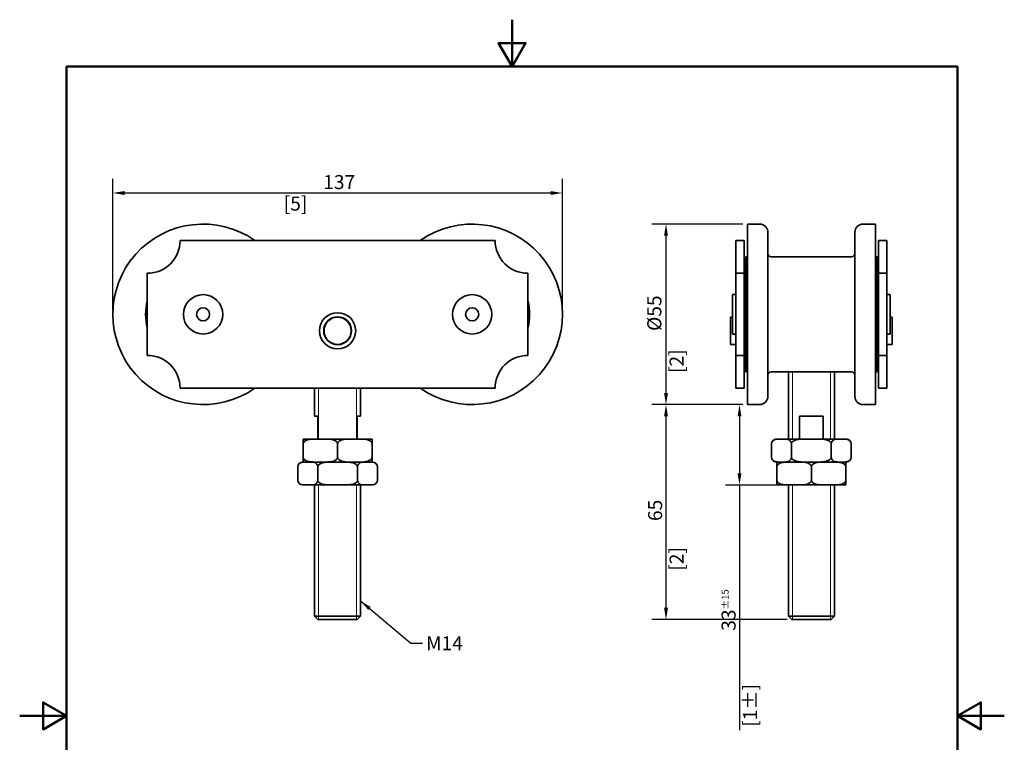
# Model space of a CAD drawing. Units: millimetres. Extents: x 0 to 300, y 0 to 424.
# Drawn here: x 0 to 300, y 204 to 424 of the extents above; entities that cross this region are included whole.
import ezdxf

# ---------------------------------------------------------------- set-up
doc = ezdxf.new("R2010")
doc.units = ezdxf.units.MM
doc.header["$LTSCALE"] = 1.428571
for name, color, linetype, lineweight in [('Arêtes visibles(ISO)', 7, 'Continuous', 35), ('Cadre_0', 7, 'Continuous', 50), ('Cotes(ISO)', 7, 'Continuous', 18), ('Filetages(ISO)', 7, 'Continuous', 18), ('Symboles(ISO)', 7, 'Continuous', 18)]:
    doc.layers.add(name, color=color, linetype=linetype, lineweight=lineweight)
doc.styles.add('MANTION', font='arial.ttf')
doc.dimstyles.new('Plan commercial', dxfattribs={"dimscale": 1.428571, "dimtxt": 3, "dimasz": 2.5, "dimexe": 3, "dimexo": 1, "dimgap": 0.762, "dimtad": 1, "dimtoh": 1, "dimrnd": 1e-08, "dimtxsty": 'MANTION', "dimcen": 0.09, "dimdle": 10, "dimclrd": 7, "dimclre": 7, "dimclrt": 256, "dimazin": 2, "dimtfac": 0.5, "dimtmove": 0, "dimatfit": 3, "dimfxl": 1, "dimtolj": 1, "dimlwd": 25, "dimlwe": 25, "dimarcsym": 0})
doc.dimstyles.new('Plan commercial$7', dxfattribs={"dimscale": 1.428571, "dimtxt": 3, "dimasz": 2.5, "dimexe": 3, "dimexo": 1, "dimgap": 0.762, "dimtad": 1, "dimtoh": 1, "dimrnd": 1e-08, "dimtxsty": 'MANTION', "dimcen": 0.09, "dimdle": 10, "dimclrd": 7, "dimclre": 7, "dimclrt": 256, "dimazin": 2, "dimtfac": 0.5, "dimtmove": 0, "dimatfit": 3, "dimfxl": 1, "dimtolj": 1, "dimlwd": 25, "dimlwe": 25, "dimarcsym": 0})

# ---------------------------------------------------------------- blocks, each defined once
blk = doc.blocks.new('Cadres Cadre par défaut')
at = {"layer": 'Cadre_0', "flags": 128}
for points in [[(105, 297), (105, 287), (102.11, 292), (107.89, 292), (105, 287)], [(10, 10), (10, 287), (200, 287), (200, 10), (10, 10)], [(0, 148.5), (10, 148.5), (5, 151.39), (5, 145.61), (10, 148.5)], [(210, 148.5), (200, 148.5), (205, 151.39), (205, 145.61), (200, 148.5)]]:
    blk.add_lwpolyline(points, dxfattribs=at)
blk = doc.blocks.new('*D4')
at = {"layer": 'Cotes(ISO)', "color": 7, "linetype": 'Continuous', "lineweight": 25, "transparency": 16777216}
for p, q in [((28.37, 335.93), (28.37, 375.76)), ((165.37, 335.93), (165.37, 375.76)), ((31.94, 371.48), (161.8, 371.48))]:
    blk.add_line(p, q, dxfattribs=at)
at = {"layer": 'Cotes(ISO)', "color": 7, "linetype": 'Continuous', "transparency": 16777216}
for points in [[(31.94, 372.07), (31.94, 370.88), (28.37, 371.48)], [(161.8, 372.07), (161.8, 370.88), (165.37, 371.48)]]:
    blk.add_solid(points, dxfattribs=at)
at = {"layer": 'Defpoints', "color": 0, "linetype": 'Continuous', "transparency": 16777216}
for p in [(165.37, 371.48), (28.37, 334.5), (165.37, 334.5)]:
    blk.add_point(p, dxfattribs=at)
at = {"layer": 'Cotes(ISO)', "color": 154, "linetype": 'Continuous', "lineweight": 25, "true_color": 0x004691, "transparency": 16777216, "attachment_point": 1, "style": 'MANTION'}
for s, insert, char_height in [('\\A1; 137', (91.18, 376.95), 4.286), ('\\A1;[5{\\H0,7000x;\\S3#8;}]', (80.45, 370.39), 4.2857)]:
    blk.add_mtext(s, dxfattribs=dict(at, insert=insert, char_height=char_height))
blk = doc.blocks.new('*D5')
at = {"layer": 'Cotes(ISO)', "color": 7, "linetype": 'Continuous', "lineweight": 25, "transparency": 16777216}
for p, q in [((220.29, 362), (192.64, 362)), ((196.92, 358.43), (196.92, 310.58)), ((220.29, 307), (192.64, 307))]:
    blk.add_line(p, q, dxfattribs=at)
at = {"layer": 'Cotes(ISO)', "color": 7, "linetype": 'Continuous', "transparency": 16777216}
for points in [[(196.33, 358.43), (197.52, 358.43), (196.92, 362)], [(196.33, 310.58), (197.52, 310.58), (196.92, 307)]]:
    blk.add_solid(points, dxfattribs=at)
at = {"layer": 'Defpoints', "color": 0, "linetype": 'Continuous', "transparency": 16777216}
for p in [(221.72, 362), (196.92, 307), (221.72, 307)]:
    blk.add_point(p, dxfattribs=at)
at = {"layer": 'Cotes(ISO)', "color": 154, "linetype": 'Continuous', "lineweight": 25, "true_color": 0x004691, "transparency": 16777216, "char_height": 4.2857, "attachment_point": 1, "rotation": 90, "style": 'MANTION'}
for s, insert in [('\\A1; \\fArial|b0|i0;\\H4.2857;Ø55', (191.22, 328.13)), ('\\A1;[2{\\H0,7000x;\\S3#16;}]', (198.01, 316.63))]:
    blk.add_mtext(s, dxfattribs=dict(at, insert=insert))
blk = doc.blocks.new('*D6')
at = {"layer": 'Cotes(ISO)', "color": 7, "linetype": 'Continuous', "lineweight": 25, "transparency": 16777216}
for p, q in [((220.29, 307), (192.64, 307)), ((196.92, 303.43), (196.92, 245.08)), ((233.79, 241.5), (192.64, 241.5))]:
    blk.add_line(p, q, dxfattribs=at)
at = {"layer": 'Cotes(ISO)', "color": 7, "linetype": 'Continuous', "transparency": 16777216}
for points in [[(196.33, 303.43), (197.52, 303.43), (196.92, 307)], [(196.33, 245.08), (197.52, 245.08), (196.92, 241.5)]]:
    blk.add_solid(points, dxfattribs=at)
at = {"layer": 'Defpoints', "color": 0, "linetype": 'Continuous', "transparency": 16777216}
for p in [(221.72, 307), (196.92, 241.5), (235.22, 241.5)]:
    blk.add_point(p, dxfattribs=at)
at = {"layer": 'Cotes(ISO)', "color": 154, "linetype": 'Continuous', "lineweight": 25, "true_color": 0x004691, "transparency": 16777216, "attachment_point": 1, "rotation": 90, "style": 'MANTION'}
for s, insert, char_height in [('\\A1; 65', (191.46, 270.21), 4.286), ('\\A1;[2{\\H0,7000x;\\S9#16;}]', (198.01, 256.37), 4.2857)]:
    blk.add_mtext(s, dxfattribs=dict(at, insert=insert, char_height=char_height))
blk = doc.blocks.new('*D7')
at = {"layer": 'Cotes(ISO)', "color": 7, "linetype": 'Continuous', "lineweight": 25, "transparency": 16777216}
for p, q in [((219.32, 303.43), (219.32, 286.08)), ((235.94, 282.5), (215.03, 282.5)), ((219.32, 282.5), (219.32, 207.77))]:
    blk.add_line(p, q, dxfattribs=at)
at = {"layer": 'Cotes(ISO)', "color": 7, "linetype": 'Continuous', "transparency": 16777216}
for points in [[(218.72, 303.43), (219.91, 303.43), (219.32, 307)], [(218.72, 286.08), (219.91, 286.08), (219.32, 282.5)]]:
    blk.add_solid(points, dxfattribs=at)
at = {"layer": 'Defpoints', "color": 0, "linetype": 'Continuous', "transparency": 16777216}
for p in [(223.59, 307), (219.32, 282.5), (237.37, 282.5)]:
    blk.add_point(p, dxfattribs=at)
at = {"layer": 'Cotes(ISO)', "color": 154, "linetype": 'Continuous', "lineweight": 25, "true_color": 0x004691, "transparency": 16777216, "char_height": 4.2857, "attachment_point": 1, "rotation": 90, "style": 'MANTION'}
for s, insert in [('\\A1; 33{\\H2.142857;±15}', (213.85, 236.77)), ('\\A1;[1{\\H0,7000x;\\S5#16;}%%p{\\H0,7000x;\\S9#16;}]', (220.41, 208.86))]:
    blk.add_mtext(s, dxfattribs=dict(at, insert=insert))

msp = doc.modelspace()

# ---------------------------------------------------------------- linework, layer by layer
at = {"layer": 'Arêtes visibles(ISO)'}
for p, q in [((221.715, 307.0039), (221.715, 362.0039)), ((221.715, 362.0039), (225.465, 362.0039)), ((256.965, 362.0039), (260.715, 362.0039)), ((260.715, 307.0039), (260.715, 362.0039)), ((48.8691, 357.0039), (144.8691, 357.0039)), ((218.215, 357.0039), (218.215, 347.0039)), ((220.715, 357.0039), (218.215, 357.0039)), ((220.715, 357.0039), (220.715, 347.0039)), ((227.965, 309.5039), (227.965, 359.5039)), ((254.465, 309.5039), (254.465, 359.5039)), ((261.715, 347.0039), (261.715, 357.0039)), ((261.715, 357.0039), (264.215, 357.0039)), ((264.215, 347.0039), (264.215, 357.0039)), ((221.215, 317.0039), (221.215, 352.0039)), ((221.215, 352.0039), (221.715, 352.0039)), ((228.965, 352.0039), (253.465, 352.0039)), ((260.715, 352.0039), (261.215, 352.0039)), ((261.215, 317.0039), (261.215, 352.0039)), ((38.8691, 322.0039), (38.8691, 347.0039)), ((154.8691, 347.0039), (154.8691, 322.0039)), ((218.215, 347.0039), (218.215, 322.0039)), ((220.715, 347.0039), (218.215, 347.0039)), ((220.715, 347.0039), (220.715, 322.0039)), ((261.715, 322.0039), (261.715, 347.0039)), ((261.715, 347.0039), (264.215, 347.0039)), ((264.215, 322.0039), (264.215, 347.0039)), ((220.715, 342.5039), (221.215, 342.5039)), ((261.215, 342.5039), (261.715, 342.5039)), ((217.215, 328.5039), (217.215, 340.5039)), ((217.215, 340.5039), (218.215, 340.5039)), ((264.215, 340.5039), (265.215, 340.5039)), ((265.215, 328.5039), (265.215, 340.5039)), ((216.615, 325.3539), (216.615, 333.6539)), ((217.215, 333.6539), (216.615, 333.6539)), ((265.215, 333.6539), (265.815, 333.6539)), ((265.815, 333.6539), (265.815, 325.3539)), ((217.215, 328.5039), (218.215, 328.5039)), ((264.215, 328.5039), (265.215, 328.5039)), ((218.215, 325.3539), (216.615, 325.3539)), ((220.715, 326.5039), (221.215, 326.5039)), ((220.915, 319.5039), (220.915, 326.5039)), ((261.215, 326.5039), (261.715, 326.5039)), ((261.515, 326.5039), (261.515, 319.5039)), ((264.215, 325.3539), (265.815, 325.3539)), ((218.215, 322.0039), (218.215, 312.0039)), ((220.715, 322.0039), (218.215, 322.0039)), ((220.715, 322.0039), (220.715, 312.0039)), ((261.715, 312.0039), (261.715, 322.0039)), ((261.715, 322.0039), (264.215, 322.0039)), ((264.215, 312.0039), (264.215, 322.0039)), ((220.915, 319.5039), (221.215, 319.5039)), ((261.515, 319.5039), (261.215, 319.5039)), ((221.215, 317.0039), (221.715, 317.0039)), ((228.965, 317.0039), (253.465, 317.0039)), ((234.215, 317.0039), (234.215, 296.5039)), ((248.215, 317.0039), (248.215, 296.5039)), ((260.715, 317.0039), (261.215, 317.0039)), ((144.8691, 312.0039), (48.8691, 312.0039)), ((89.8691, 312.0039), (89.8691, 303.5039)), ((103.8691, 312.0039), (103.8691, 303.5039)), ((220.715, 312.0039), (218.215, 312.0039)), ((261.715, 312.0039), (264.215, 312.0039)), ((221.715, 307.0039), (225.465, 307.0039)), ((256.965, 307.0039), (260.715, 307.0039)), ((90.8691, 303.5039), (89.8691, 303.5039)), ((90.8691, 303.5039), (90.8691, 296.5039)), ((102.8691, 296.5039), (102.8691, 303.5039)), ((103.8691, 303.5039), (102.8691, 303.5039)), ((244.8206, 303.5039), (237.6095, 303.5039)), ((237.6095, 296.5039), (237.6095, 303.5039)), ((244.8206, 303.5039), (244.8206, 296.5039)), ((86.3691, 295.0039), (86.3691, 296.5039)), ((90.2154, 296.5039), (86.3691, 296.5039)), ((86.3691, 291.0039), (86.3691, 295.0039)), ((93.0227, 296.5039), (90.2154, 296.5039)), ((100.7154, 296.5039), (93.0227, 296.5039)), ((96.8691, 291.0039), (96.8691, 295.0039)), ((103.5227, 296.5039), (100.7154, 296.5039)), ((107.3691, 296.5039), (103.5227, 296.5039)), ((107.3691, 296.5039), (107.3691, 295.0039)), ((107.3691, 291.0039), (107.3691, 295.0039)), ((229.0907, 291.0039), (229.0907, 295.0039)), ((231.3114, 296.5039), (230.5907, 296.5039)), ((232.9321, 296.5039), (231.3114, 296.5039)), ((239.5942, 296.5039), (232.9321, 296.5039)), ((235.1528, 291.0039), (235.1528, 295.0039)), ((242.8358, 296.5039), (239.5942, 296.5039)), ((249.4979, 296.5039), (242.8358, 296.5039)), ((247.2772, 291.0039), (247.2772, 295.0039)), ((251.1187, 296.5039), (249.4979, 296.5039)), ((251.8394, 296.5039), (251.1187, 296.5039)), ((253.3394, 291.0039), (253.3394, 295.0039)), ((86.3691, 289.5039), (86.3691, 291.0039)), ((107.3691, 291.0039), (107.3691, 289.5039)), ((84.7447, 284.0039), (84.7447, 288.0039)), ((86.9654, 289.5039), (86.2447, 289.5039)), ((86.3691, 289.5039), (90.2154, 289.5039)), ((95.2483, 289.5039), (88.5862, 289.5039)), ((90.8069, 284.0039), (90.8069, 288.0039)), ((93.0227, 289.5039), (100.7154, 289.5039)), ((105.1519, 289.5039), (98.4898, 289.5039)), ((102.9312, 284.0039), (102.9312, 288.0039)), ((103.5227, 289.5039), (107.3691, 289.5039)), ((107.4934, 289.5039), (106.7727, 289.5039)), ((108.9934, 284.0039), (108.9934, 288.0039)), ((230.5907, 289.5039), (231.3114, 289.5039)), ((230.715, 288.0039), (230.715, 289.5039)), ((234.5614, 289.5039), (230.715, 289.5039)), ((230.715, 284.0039), (230.715, 288.0039)), ((232.9321, 289.5039), (239.5942, 289.5039)), ((245.0614, 289.5039), (237.3687, 289.5039)), ((241.215, 284.0039), (241.215, 288.0039)), ((242.8358, 289.5039), (249.4979, 289.5039)), ((251.715, 289.5039), (247.8687, 289.5039)), ((251.1187, 289.5039), (251.8394, 289.5039)), ((251.715, 289.5039), (251.715, 288.0039)), ((251.715, 284.0039), (251.715, 288.0039)), ((86.2447, 282.5039), (86.9654, 282.5039)), ((88.5862, 282.5039), (86.9654, 282.5039)), ((88.5862, 282.5039), (95.2483, 282.5039)), ((89.8691, 282.5039), (89.8691, 242.5039)), ((98.4898, 282.5039), (95.2483, 282.5039)), ((98.4898, 282.5039), (105.1519, 282.5039)), ((103.8691, 282.5039), (103.8691, 242.5039)), ((106.7727, 282.5039), (105.1519, 282.5039)), ((106.7727, 282.5039), (107.4934, 282.5039)), ((230.715, 282.5039), (230.715, 284.0039)), ((230.715, 282.5039), (234.5614, 282.5039)), ((234.215, 282.5039), (234.215, 242.5039)), ((237.3687, 282.5039), (234.5614, 282.5039)), ((237.3687, 282.5039), (245.0614, 282.5039)), ((247.8687, 282.5039), (245.0614, 282.5039)), ((247.8687, 282.5039), (251.715, 282.5039)), ((248.215, 282.5039), (248.215, 242.5039)), ((251.715, 284.0039), (251.715, 282.5039)), ((89.8691, 242.5039), (103.8691, 242.5039)), ((90.8691, 241.5039), (89.8691, 242.5039)), ((102.8691, 241.5039), (90.8691, 241.5039)), ((102.8691, 241.5039), (103.8691, 242.5039)), ((234.215, 242.5039), (248.215, 242.5039)), ((235.215, 241.5039), (234.215, 242.5039)), ((247.215, 241.5039), (235.215, 241.5039)), ((247.215, 241.5039), (248.215, 242.5039))]:
    msp.add_line(p, q, dxfattribs=at)
for centre, radius in [((55.8691, 334.5039), 6), ((137.8691, 334.5039), 6), ((55.8691, 334.5039), 2), ((137.8691, 334.5039), 2), ((96.8691, 329.5039), 5.5), ((96.8691, 329.5039), 4.25), ((96.8691, 329.5039), 4.15)]:
    msp.add_circle(centre, radius, dxfattribs=at)
for centre, radius, start, end in [((55.8691, 334.5039), 27.5, 54.903199, 305.096801), ((137.8691, 334.5039), 27.5, 234.903199, 125.096801), ((225.465, 359.5039), 2.5, 0, 90), ((256.965, 359.5039), 2.5, 90, 180), ((38.8691, 357.0039), 10, 270, 0), ((154.8691, 357.0039), 10, 180, 270), ((228.965, 353.0039), 1, 180, 270), ((253.465, 353.0039), 1, 270, 0), ((55.8691, 334.5039), 17.5, 166.270867, 193.729133), ((137.8691, 334.5039), 17.5, 346.270867, 13.729133), ((219.915, 324.3539), 1, 0, 36.869898), ((262.515, 324.3539), 1, 143.130102, 180), ((38.8691, 312.0039), 10, 0, 90), ((154.8691, 312.0039), 10, 90, 180), ((228.965, 316.0039), 1, 90, 180), ((253.465, 316.0039), 1, 0, 90), ((225.465, 309.5039), 2.5, 270, 0), ((256.965, 309.5039), 2.5, 180, 270), ((230.5907, 295.0039), 1.5, 90, 180), ((251.8394, 295.0039), 1.5, 0, 90), ((230.5907, 291.0039), 1.5, 180, 270), ((251.8394, 291.0039), 1.5, 270, 0), ((86.2447, 288.0039), 1.5, 90, 180), ((107.4934, 288.0039), 1.5, 0, 90), ((86.2447, 284.0039), 1.5, 180, 270), ((107.4934, 284.0039), 1.5, 270, 0)]:
    msp.add_arc(centre, radius, start, end, dxfattribs=at)
for points, knots in [([(90.2154, 296.5039), (89.7281, 296.5039), (89.1926, 296.4993), (88.1411, 296.3913), (87.6249, 296.2907), (86.943, 295.9451), (86.6815, 295.7554), (86.4793, 295.4422), (86.4322, 295.3441), (86.3834, 295.1795), (86.3691, 295.0844), (86.3691, 295.0039)], [1.413799876, 1.413799876, 1.413799876, 1.413799876, 1.582618803, 1.582618803, 1.751437731, 1.751437731, 1.840596451, 1.840596451, 1.868628289, 1.868628289, 1.892775686, 1.892775686, 1.892775686, 1.892775686]), ([(96.8691, 295.0039), (96.8691, 295.0844), (96.8547, 295.1795), (96.8059, 295.3441), (96.7588, 295.4422), (96.5567, 295.7554), (96.2951, 295.9451), (95.6132, 296.2907), (95.097, 296.3913), (94.0455, 296.4993), (93.51, 296.5039), (93.0227, 296.5039)], [0.630925229, 0.630925229, 0.630925229, 0.630925229, 0.655072626, 0.655072626, 0.683104464, 0.683104464, 0.772263184, 0.772263184, 0.941082112, 0.941082112, 1.109901039, 1.109901039, 1.109901039, 1.109901039]), ([(100.7154, 296.5039), (99.8976, 296.5039), (98.9164, 296.4934), (97.8608, 296.1607), (97.5518, 296.0218), (97.1897, 295.7311), (97.047, 295.5733), (96.9086, 295.2916), (96.8691, 295.1377), (96.8691, 295.0039)], [1.408232459, 1.408232459, 1.408232459, 1.408232459, 1.69151744, 1.69151744, 1.787252784, 1.787252784, 1.844289055, 1.844289055, 1.884424562, 1.884424562, 1.884424562, 1.884424562]), ([(107.3691, 295.0039), (107.3691, 295.1377), (107.3295, 295.2916), (107.1911, 295.5733), (107.0484, 295.7311), (106.6863, 296.0218), (106.3773, 296.1607), (105.3218, 296.4934), (104.3405, 296.5039), (103.5227, 296.5039)], [0.628141521, 0.628141521, 0.628141521, 0.628141521, 0.668277028, 0.668277028, 0.725313299, 0.725313299, 0.821048643, 0.821048643, 1.104333623, 1.104333623, 1.104333623, 1.104333623]), ([(231.3114, 296.5039), (231.03, 296.5039), (230.7208, 296.4993), (230.1138, 296.3913), (229.8157, 296.2907), (229.422, 295.9451), (229.271, 295.7554), (229.1543, 295.4422), (229.1271, 295.3441), (229.099, 295.1795), (229.0907, 295.0844), (229.0907, 295.0039)], [1.413799876, 1.413799876, 1.413799876, 1.413799876, 1.582618803, 1.582618803, 1.751437731, 1.751437731, 1.840596451, 1.840596451, 1.868628289, 1.868628289, 1.892775686, 1.892775686, 1.892775686, 1.892775686]), ([(235.1528, 295.0039), (235.1528, 295.0844), (235.1445, 295.1795), (235.1164, 295.3441), (235.0892, 295.4422), (234.9725, 295.7554), (234.8215, 295.9451), (234.4278, 296.2907), (234.1297, 296.3913), (233.5227, 296.4993), (233.2135, 296.5039), (232.9321, 296.5039)], [0.630925229, 0.630925229, 0.630925229, 0.630925229, 0.655072626, 0.655072626, 0.683104464, 0.683104464, 0.772263184, 0.772263184, 0.941082112, 0.941082112, 1.109901039, 1.109901039, 1.109901039, 1.109901039]), ([(239.5942, 296.5039), (238.6499, 296.5039), (237.5169, 296.4934), (236.298, 296.1607), (235.9412, 296.0218), (235.5231, 295.7311), (235.3583, 295.5733), (235.1985, 295.2916), (235.1528, 295.1377), (235.1528, 295.0039)], [1.408232459, 1.408232459, 1.408232459, 1.408232459, 1.69151744, 1.69151744, 1.787252784, 1.787252784, 1.844289055, 1.844289055, 1.884424562, 1.884424562, 1.884424562, 1.884424562]), ([(247.2772, 295.0039), (247.2772, 295.1377), (247.2315, 295.2916), (247.0717, 295.5733), (246.907, 295.7311), (246.4888, 296.0218), (246.132, 296.1607), (244.9132, 296.4934), (243.7801, 296.5039), (242.8358, 296.5039)], [0.628141521, 0.628141521, 0.628141521, 0.628141521, 0.668277028, 0.668277028, 0.725313299, 0.725313299, 0.821048643, 0.821048643, 1.104333623, 1.104333623, 1.104333623, 1.104333623]), ([(249.4979, 296.5039), (249.2165, 296.5039), (248.9074, 296.4993), (248.3003, 296.3913), (248.0023, 296.2907), (247.6085, 295.9451), (247.4576, 295.7554), (247.3408, 295.4422), (247.3137, 295.3441), (247.2855, 295.1795), (247.2772, 295.0844), (247.2772, 295.0039)], [1.413799876, 1.413799876, 1.413799876, 1.413799876, 1.582618803, 1.582618803, 1.751437731, 1.751437731, 1.840596451, 1.840596451, 1.868628289, 1.868628289, 1.892775686, 1.892775686, 1.892775686, 1.892775686]), ([(253.3394, 295.0039), (253.3394, 295.0844), (253.3311, 295.1795), (253.3029, 295.3441), (253.2757, 295.4422), (253.159, 295.7554), (253.008, 295.9451), (252.6143, 296.2907), (252.3163, 296.3913), (251.7092, 296.4993), (251.4, 296.5039), (251.1187, 296.5039)], [0.630925229, 0.630925229, 0.630925229, 0.630925229, 0.655072626, 0.655072626, 0.683104464, 0.683104464, 0.772263184, 0.772263184, 0.941082112, 0.941082112, 1.109901039, 1.109901039, 1.109901039, 1.109901039]), ([(86.3691, 291.0039), (86.3691, 290.9234), (86.3834, 290.8282), (86.4322, 290.6637), (86.4793, 290.5656), (86.6815, 290.2524), (86.943, 290.0626), (87.6249, 289.7171), (88.1411, 289.6165), (89.1926, 289.5085), (89.7281, 289.5039), (90.2154, 289.5039)], [-0.630925229, -0.630925229, -0.630925229, -0.630925229, -0.606777831, -0.606777831, -0.578745994, -0.578745994, -0.489587273, -0.489587273, -0.320768346, -0.320768346, -0.151949418, -0.151949418, -0.151949418, -0.151949418]), ([(93.0227, 289.5039), (93.51, 289.5039), (94.0455, 289.5085), (95.097, 289.6165), (95.6132, 289.7171), (96.2951, 290.0626), (96.5567, 290.2524), (96.7588, 290.5656), (96.8059, 290.6637), (96.8547, 290.8282), (96.8691, 290.9234), (96.8691, 291.0039)], [0.151949418, 0.151949418, 0.151949418, 0.151949418, 0.320768346, 0.320768346, 0.489587273, 0.489587273, 0.578745994, 0.578745994, 0.606777831, 0.606777831, 0.630925229, 0.630925229, 0.630925229, 0.630925229]), ([(96.8691, 291.0039), (96.8691, 290.8701), (96.9086, 290.7162), (97.047, 290.4345), (97.1897, 290.2766), (97.5518, 289.986), (97.8608, 289.847), (98.9164, 289.5143), (99.8976, 289.5039), (100.7154, 289.5039)], [-0.628141521, -0.628141521, -0.628141521, -0.628141521, -0.588006014, -0.588006014, -0.530969743, -0.530969743, -0.435234398, -0.435234398, -0.151949418, -0.151949418, -0.151949418, -0.151949418]), ([(103.5227, 289.5039), (104.3405, 289.5039), (105.3218, 289.5143), (106.3773, 289.847), (106.6863, 289.986), (107.0484, 290.2766), (107.1911, 290.4345), (107.3295, 290.7162), (107.3691, 290.8701), (107.3691, 291.0039)], [0.151949418, 0.151949418, 0.151949418, 0.151949418, 0.435234398, 0.435234398, 0.530969743, 0.530969743, 0.588006014, 0.588006014, 0.628141521, 0.628141521, 0.628141521, 0.628141521]), ([(229.0907, 291.0039), (229.0907, 290.9234), (229.099, 290.8282), (229.1271, 290.6637), (229.1543, 290.5656), (229.271, 290.2524), (229.422, 290.0626), (229.8157, 289.7171), (230.1138, 289.6165), (230.7208, 289.5085), (231.03, 289.5039), (231.3114, 289.5039)], [-0.630925229, -0.630925229, -0.630925229, -0.630925229, -0.606777831, -0.606777831, -0.578745994, -0.578745994, -0.489587273, -0.489587273, -0.320768346, -0.320768346, -0.151949418, -0.151949418, -0.151949418, -0.151949418]), ([(232.9321, 289.5039), (233.2135, 289.5039), (233.5227, 289.5085), (234.1297, 289.6165), (234.4278, 289.7171), (234.8215, 290.0626), (234.9725, 290.2524), (235.0892, 290.5656), (235.1164, 290.6637), (235.1445, 290.8282), (235.1528, 290.9234), (235.1528, 291.0039)], [0.151949418, 0.151949418, 0.151949418, 0.151949418, 0.320768346, 0.320768346, 0.489587273, 0.489587273, 0.578745994, 0.578745994, 0.606777831, 0.606777831, 0.630925229, 0.630925229, 0.630925229, 0.630925229]), ([(235.1528, 291.0039), (235.1528, 290.8701), (235.1985, 290.7162), (235.3583, 290.4345), (235.5231, 290.2766), (235.9412, 289.986), (236.298, 289.847), (237.5169, 289.5143), (238.6499, 289.5039), (239.5942, 289.5039)], [-0.628141521, -0.628141521, -0.628141521, -0.628141521, -0.588006014, -0.588006014, -0.530969743, -0.530969743, -0.435234398, -0.435234398, -0.151949418, -0.151949418, -0.151949418, -0.151949418]), ([(242.8358, 289.5039), (243.7801, 289.5039), (244.9132, 289.5143), (246.132, 289.847), (246.4888, 289.986), (246.907, 290.2766), (247.0717, 290.4345), (247.2315, 290.7162), (247.2772, 290.8701), (247.2772, 291.0039)], [0.151949418, 0.151949418, 0.151949418, 0.151949418, 0.435234398, 0.435234398, 0.530969743, 0.530969743, 0.588006014, 0.588006014, 0.628141521, 0.628141521, 0.628141521, 0.628141521]), ([(247.2772, 291.0039), (247.2772, 290.9234), (247.2855, 290.8282), (247.3137, 290.6637), (247.3408, 290.5656), (247.4576, 290.2524), (247.6085, 290.0626), (248.0023, 289.7171), (248.3003, 289.6165), (248.9074, 289.5085), (249.2165, 289.5039), (249.4979, 289.5039)], [-0.630925229, -0.630925229, -0.630925229, -0.630925229, -0.606777831, -0.606777831, -0.578745994, -0.578745994, -0.489587273, -0.489587273, -0.320768346, -0.320768346, -0.151949418, -0.151949418, -0.151949418, -0.151949418]), ([(251.1187, 289.5039), (251.4, 289.5039), (251.7092, 289.5085), (252.3163, 289.6165), (252.6143, 289.7171), (253.008, 290.0626), (253.159, 290.2524), (253.2757, 290.5656), (253.3029, 290.6637), (253.3311, 290.8282), (253.3394, 290.9234), (253.3394, 291.0039)], [0.151949418, 0.151949418, 0.151949418, 0.151949418, 0.320768346, 0.320768346, 0.489587273, 0.489587273, 0.578745994, 0.578745994, 0.606777831, 0.606777831, 0.630925229, 0.630925229, 0.630925229, 0.630925229]), ([(86.9654, 289.5039), (86.4933, 289.5039), (85.9267, 289.4934), (85.3173, 289.1607), (85.1389, 289.0218), (84.9298, 288.7311), (84.8474, 288.5733), (84.7675, 288.2916), (84.7447, 288.1377), (84.7447, 288.0039)], [1.408232459, 1.408232459, 1.408232459, 1.408232459, 1.69151744, 1.69151744, 1.787252784, 1.787252784, 1.844289055, 1.844289055, 1.884424562, 1.884424562, 1.884424562, 1.884424562]), ([(90.8069, 288.0039), (90.8069, 288.1377), (90.7841, 288.2916), (90.7041, 288.5733), (90.6218, 288.7311), (90.4127, 289.0218), (90.2343, 289.1607), (89.6249, 289.4934), (89.0583, 289.5039), (88.5862, 289.5039)], [0.628141521, 0.628141521, 0.628141521, 0.628141521, 0.668277028, 0.668277028, 0.725313299, 0.725313299, 0.821048643, 0.821048643, 1.104333623, 1.104333623, 1.104333623, 1.104333623]), ([(95.2483, 289.5039), (94.6855, 289.5039), (94.0672, 289.4993), (92.8531, 289.3913), (92.257, 289.2907), (91.4696, 288.9451), (91.1676, 288.7554), (90.9342, 288.4422), (90.8798, 288.3441), (90.8235, 288.1795), (90.8069, 288.0844), (90.8069, 288.0039)], [1.413799876, 1.413799876, 1.413799876, 1.413799876, 1.582618803, 1.582618803, 1.751437731, 1.751437731, 1.840596451, 1.840596451, 1.868628289, 1.868628289, 1.892775686, 1.892775686, 1.892775686, 1.892775686]), ([(102.9312, 288.0039), (102.9312, 288.0844), (102.9146, 288.1795), (102.8583, 288.3441), (102.8039, 288.4422), (102.5705, 288.7554), (102.2685, 288.9451), (101.4811, 289.2907), (100.885, 289.3913), (99.6709, 289.4993), (99.0526, 289.5039), (98.4898, 289.5039)], [0.630925229, 0.630925229, 0.630925229, 0.630925229, 0.655072626, 0.655072626, 0.683104464, 0.683104464, 0.772263184, 0.772263184, 0.941082112, 0.941082112, 1.109901039, 1.109901039, 1.109901039, 1.109901039]), ([(105.1519, 289.5039), (104.6798, 289.5039), (104.1132, 289.4934), (103.5038, 289.1607), (103.3254, 289.0218), (103.1163, 288.7311), (103.034, 288.5733), (102.9541, 288.2916), (102.9312, 288.1377), (102.9312, 288.0039)], [1.408232459, 1.408232459, 1.408232459, 1.408232459, 1.69151744, 1.69151744, 1.787252784, 1.787252784, 1.844289055, 1.844289055, 1.884424562, 1.884424562, 1.884424562, 1.884424562]), ([(108.9934, 288.0039), (108.9934, 288.1377), (108.9706, 288.2916), (108.8907, 288.5733), (108.8083, 288.7311), (108.5992, 289.0218), (108.4208, 289.1607), (107.8114, 289.4934), (107.2449, 289.5039), (106.7727, 289.5039)], [0.628141521, 0.628141521, 0.628141521, 0.628141521, 0.668277028, 0.668277028, 0.725313299, 0.725313299, 0.821048643, 0.821048643, 1.104333623, 1.104333623, 1.104333623, 1.104333623]), ([(234.5614, 289.5039), (234.074, 289.5039), (233.5386, 289.4993), (232.4871, 289.3913), (231.9709, 289.2907), (231.2889, 288.9451), (231.0274, 288.7554), (230.8253, 288.4422), (230.7782, 288.3441), (230.7294, 288.1795), (230.715, 288.0844), (230.715, 288.0039)], [1.413799876, 1.413799876, 1.413799876, 1.413799876, 1.582618803, 1.582618803, 1.751437731, 1.751437731, 1.840596451, 1.840596451, 1.868628289, 1.868628289, 1.892775686, 1.892775686, 1.892775686, 1.892775686]), ([(241.215, 288.0039), (241.215, 288.0844), (241.2006, 288.1795), (241.1518, 288.3441), (241.1048, 288.4422), (240.9026, 288.7554), (240.6411, 288.9451), (239.9592, 289.2907), (239.4429, 289.3913), (238.3914, 289.4993), (237.856, 289.5039), (237.3687, 289.5039)], [0.630925229, 0.630925229, 0.630925229, 0.630925229, 0.655072626, 0.655072626, 0.683104464, 0.683104464, 0.772263184, 0.772263184, 0.941082112, 0.941082112, 1.109901039, 1.109901039, 1.109901039, 1.109901039]), ([(245.0614, 289.5039), (244.2436, 289.5039), (243.2623, 289.4934), (242.2068, 289.1607), (241.8978, 289.0218), (241.5356, 288.7311), (241.393, 288.5733), (241.2546, 288.2916), (241.215, 288.1377), (241.215, 288.0039)], [1.408232459, 1.408232459, 1.408232459, 1.408232459, 1.69151744, 1.69151744, 1.787252784, 1.787252784, 1.844289055, 1.844289055, 1.884424562, 1.884424562, 1.884424562, 1.884424562]), ([(251.715, 288.0039), (251.715, 288.1377), (251.6755, 288.2916), (251.5371, 288.5733), (251.3944, 288.7311), (251.0323, 289.0218), (250.7232, 289.1607), (249.6677, 289.4934), (248.6864, 289.5039), (247.8687, 289.5039)], [0.628141521, 0.628141521, 0.628141521, 0.628141521, 0.668277028, 0.668277028, 0.725313299, 0.725313299, 0.821048643, 0.821048643, 1.104333623, 1.104333623, 1.104333623, 1.104333623]), ([(84.7447, 284.0039), (84.7447, 283.8701), (84.7675, 283.7162), (84.8474, 283.4345), (84.9298, 283.2766), (85.1389, 282.986), (85.3173, 282.847), (85.9267, 282.5143), (86.4933, 282.5039), (86.9654, 282.5039)], [-0.628141521, -0.628141521, -0.628141521, -0.628141521, -0.588006014, -0.588006014, -0.530969743, -0.530969743, -0.435234398, -0.435234398, -0.151949418, -0.151949418, -0.151949418, -0.151949418]), ([(88.5862, 282.5039), (89.0583, 282.5039), (89.6249, 282.5143), (90.2343, 282.847), (90.4127, 282.986), (90.6218, 283.2766), (90.7041, 283.4345), (90.7841, 283.7162), (90.8069, 283.8701), (90.8069, 284.0039)], [0.151949418, 0.151949418, 0.151949418, 0.151949418, 0.435234398, 0.435234398, 0.530969743, 0.530969743, 0.588006014, 0.588006014, 0.628141521, 0.628141521, 0.628141521, 0.628141521]), ([(90.8069, 284.0039), (90.8069, 283.9234), (90.8235, 283.8282), (90.8798, 283.6637), (90.9342, 283.5656), (91.1676, 283.2524), (91.4696, 283.0626), (92.257, 282.7171), (92.8531, 282.6165), (94.0672, 282.5085), (94.6855, 282.5039), (95.2483, 282.5039)], [-0.630925229, -0.630925229, -0.630925229, -0.630925229, -0.606777831, -0.606777831, -0.578745994, -0.578745994, -0.489587273, -0.489587273, -0.320768346, -0.320768346, -0.151949418, -0.151949418, -0.151949418, -0.151949418]), ([(98.4898, 282.5039), (99.0526, 282.5039), (99.6709, 282.5085), (100.885, 282.6165), (101.4811, 282.7171), (102.2685, 283.0626), (102.5705, 283.2524), (102.8039, 283.5656), (102.8583, 283.6637), (102.9146, 283.8282), (102.9312, 283.9234), (102.9312, 284.0039)], [0.151949418, 0.151949418, 0.151949418, 0.151949418, 0.320768346, 0.320768346, 0.489587273, 0.489587273, 0.578745994, 0.578745994, 0.606777831, 0.606777831, 0.630925229, 0.630925229, 0.630925229, 0.630925229]), ([(102.9312, 284.0039), (102.9312, 283.8701), (102.9541, 283.7162), (103.034, 283.4345), (103.1163, 283.2766), (103.3254, 282.986), (103.5038, 282.847), (104.1132, 282.5143), (104.6798, 282.5039), (105.1519, 282.5039)], [-0.628141521, -0.628141521, -0.628141521, -0.628141521, -0.588006014, -0.588006014, -0.530969743, -0.530969743, -0.435234398, -0.435234398, -0.151949418, -0.151949418, -0.151949418, -0.151949418]), ([(106.7727, 282.5039), (107.2449, 282.5039), (107.8114, 282.5143), (108.4208, 282.847), (108.5992, 282.986), (108.8083, 283.2766), (108.8907, 283.4345), (108.9706, 283.7162), (108.9934, 283.8701), (108.9934, 284.0039)], [0.151949418, 0.151949418, 0.151949418, 0.151949418, 0.435234398, 0.435234398, 0.530969743, 0.530969743, 0.588006014, 0.588006014, 0.628141521, 0.628141521, 0.628141521, 0.628141521]), ([(230.715, 284.0039), (230.715, 283.9234), (230.7294, 283.8282), (230.7782, 283.6637), (230.8253, 283.5656), (231.0274, 283.2524), (231.2889, 283.0626), (231.9709, 282.7171), (232.4871, 282.6165), (233.5386, 282.5085), (234.074, 282.5039), (234.5614, 282.5039)], [-0.630925229, -0.630925229, -0.630925229, -0.630925229, -0.606777831, -0.606777831, -0.578745994, -0.578745994, -0.489587273, -0.489587273, -0.320768346, -0.320768346, -0.151949418, -0.151949418, -0.151949418, -0.151949418]), ([(237.3687, 282.5039), (237.856, 282.5039), (238.3914, 282.5085), (239.4429, 282.6165), (239.9592, 282.7171), (240.6411, 283.0626), (240.9026, 283.2524), (241.1048, 283.5656), (241.1518, 283.6637), (241.2006, 283.8282), (241.215, 283.9234), (241.215, 284.0039)], [0.151949418, 0.151949418, 0.151949418, 0.151949418, 0.320768346, 0.320768346, 0.489587273, 0.489587273, 0.578745994, 0.578745994, 0.606777831, 0.606777831, 0.630925229, 0.630925229, 0.630925229, 0.630925229]), ([(241.215, 284.0039), (241.215, 283.8701), (241.2546, 283.7162), (241.393, 283.4345), (241.5356, 283.2766), (241.8978, 282.986), (242.2068, 282.847), (243.2623, 282.5143), (244.2436, 282.5039), (245.0614, 282.5039)], [-0.628141521, -0.628141521, -0.628141521, -0.628141521, -0.588006014, -0.588006014, -0.530969743, -0.530969743, -0.435234398, -0.435234398, -0.151949418, -0.151949418, -0.151949418, -0.151949418]), ([(247.8687, 282.5039), (248.6864, 282.5039), (249.6677, 282.5143), (250.7232, 282.847), (251.0323, 282.986), (251.3944, 283.2766), (251.5371, 283.4345), (251.6755, 283.7162), (251.715, 283.8701), (251.715, 284.0039)], [0.151949418, 0.151949418, 0.151949418, 0.151949418, 0.435234398, 0.435234398, 0.530969743, 0.530969743, 0.588006014, 0.588006014, 0.628141521, 0.628141521, 0.628141521, 0.628141521])]:
    msp.add_open_spline(points, degree=3, knots=knots, dxfattribs=at)
at = {"layer": 'Filetages(ISO)'}
for p, q in [((235.4205, 317.0039), (235.4205, 296.5039)), ((247.0095, 296.5039), (247.0095, 317.0039)), ((91.0746, 312.0039), (91.0746, 296.5039)), ((102.6636, 296.5039), (102.6636, 312.0039)), ((91.0746, 282.5039), (91.0746, 241.5039)), ((102.6636, 241.5039), (102.6636, 282.5039)), ((235.4205, 282.5039), (235.4205, 241.5039)), ((247.0095, 241.5039), (247.0095, 282.5039))]:
    msp.add_line(p, q, dxfattribs=at)

# ---------------------------------------------------------------- block references
at = {"xscale": 1.428571428571429, "yscale": 1.428571428571429, "zscale": 1.428571428571429}
msp.add_blockref('Cadres Cadre par défaut', (0, 0), dxfattribs=at)

# ---------------------------------------------------------------- texts
at = {"layer": 'Symboles(ISO)', "color": 154, "true_color": 0x004691, "insert": (123.7974, 236.4335), "char_height": 4.28571, "width": 11.645253, "attachment_point": 1, "style": 'MANTION'}
msp.add_mtext('M14', dxfattribs=at)

# ---------------------------------------------------------------- dimensions: what is measured, and where the dimension line sits
at = {"layer": 'Cotes(ISO)', "color": 7, "linetype": 'Continuous', "lineweight": 25}
for base, p1, p2, angle, text, override, picture, middle in [((165.3691, 371.4792), (28.3691, 334.5039), (165.3691, 334.5039), 180, ' <>\\X[5{\\H0,7000x;\\S3#8;}]', {"dimgap": 0.762, "dimtoh": 0, "dimdec": 2, "dimpost": '\\X', "dimtol": 0, "dimlim": 0, "dimtp": 0, "dimtm": 0, "dimtdec": 2, "dimtofl": 0, "dimatfit": 1, "dimtvp": -0.25}, '*D4', (96.8691, 371.4792)), ((196.9233, 307.0039), (221.715, 362.0039), (221.715, 307.0039), 90, ' \\fArial|b0|i0;\\H4.2857;Ø<>\\X[2{\\H0,7000x;\\S3#16;}]', {"dimgap": 0.762, "dimtoh": 0, "dimdec": 2, "dimpost": '\\X', "dimtol": 0, "dimlim": 0, "dimtp": 0, "dimtm": 0, "dimtdec": 2, "dimtofl": 0, "dimatfit": 1, "dimtvp": -0.25}, '*D5', (196.9233, 334.5039)), ((196.9233474486, 241.5038871562), (221.7150141153, 307.0038871562), (235.2150141153, 241.5038871562), 90, ' <>\\X[2{\\H0,7000x;\\S9#16;}]', {"dimgap": 0.762, "dimtoh": 0, "dimdec": 0, "dimpost": '\\X', "dimtol": 0, "dimlim": 0, "dimtp": 0, "dimtm": 0, "dimtdec": 2, "dimtofl": 0, "dimatfit": 1, "dimtvp": -0.25}, '*D6', (196.9233474486, 274.2538871562)), ((219.3183, 282.5039), (223.59, 307.0039), (237.3687, 282.5039), 90, ' <>\\X[1{\\H0,7000x;\\S5#16;}%%p{\\H0,7000x;\\S9#16;}]', {"dimgap": 0.762, "dimtoh": 0, "dimdec": 2, "dimlfac": 1.346939, "dimpost": '\\X', "dimse1": 1, "dimtol": 1, "dimlim": 0, "dimtp": 15, "dimtm": 15, "dimtdec": 2, "dimtofl": 0, "dimatfit": 2, "dimtvp": -0.25}, '*D7', (219.3183, 243.353))]:
    dim = msp.add_linear_dim(base=base, p1=p1, p2=p2, angle=angle, text=text, dimstyle='Plan commercial', override=override, dxfattribs=at)
    dim.commit()
    dim.dimension.update_dxf_attribs({"geometry": picture, "text_midpoint": middle, "dimtype": 160})

# ---------------------------------------------------------------- leaders
at = {"layer": 'Symboles(ISO)', "color": 7, "linetype": 'Continuous', "lineweight": 25, "annotation_type": 0, "has_hookline": 1, "hookline_direction": 0, "text_width": 10.9131}
msp.add_leader([(103.8691, 247.1658), (119.1374, 234.2906), (122.7088, 234.2906)], dimstyle='Plan commercial$7', override={"dimtad": 0}, dxfattribs=at)

doc.saveas('drawing.dxf')
